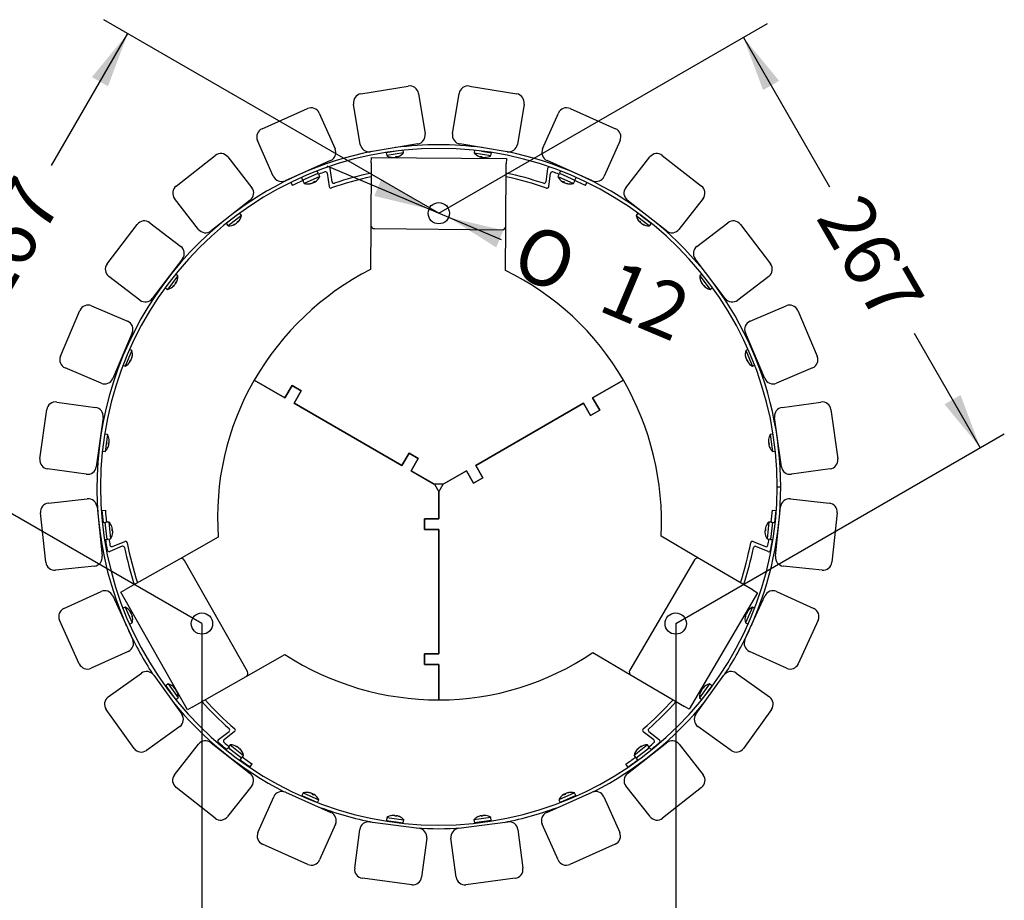
# Model space of a CAD drawing. Units: millimetres. Extents: x 0 to 291, y 0 to 204.
# Drawn here: x 214 to 270, y 37 to 86 of the extents above; entities that cross this region are included whole.
import ezdxf
from ezdxf.enums import TextEntityAlignment as Align

# ---------------------------------------------------------------- set-up
doc = ezdxf.new("R2010")
doc.units = ezdxf.units.MM
for name, color, linetype in [('C-21S-CUERPO', 7, 'Continuous'), ('C-21S-PATA', 7, 'Continuous'), ('DIN_7505-B_M5X25', 7, 'Continuous'), ('LIST-21SC', 7, 'Continuous'), ('LIST-21SL', 7, 'Continuous'), ('PLETINA_DE_SOPOR', 7, 'Continuous'), ('Predeterminado', 7, 'Continuous')]:
    doc.layers.add(name, color=color, linetype=linetype)
doc.styles.add('SEACAD_Arial', font='arial.ttf')
doc.styles.add('SEACAD_Solid_Edge_ANSI1_Symbols', font='semeca1.ttf')
doc.dimstyles.new('ISO', dxfattribs={"dimtxt": 3.125, "dimasz": 3.125, "dimexe": 1.5625, "dimexo": 0, "dimgap": 0.78125, "dimtad": 0, "dimlfac": 10, "dimtxsty": 'SEACAD_Arial', "dimblk1": '_SE_FILLED', "dimblk2": '_SE_FILLED', "dimsah": 1, "dimcen": 1.5625, "dimadec": 1, "dimazin": 0, "dimtfac": 0.5, "dimtmove": 0, "dimatfit": 3, "dimfxl": 1, "dimarcsym": 0})

# ---------------------------------------------------------------- blocks, each defined once
blk = doc.blocks.new('SE2')
at = {"layer": 'C-21S-CUERPO', "color": 7, "linetype": 'Continuous'}
for p, q in [((237.882, 79.186), (237.882, 79.186)), ((238.382, 79.182), (238.382, 79.186)), ((257.027, 59.936), (257.227, 59.936)), ((257.027, 59.926), (257.227, 59.926)), ((221.107, 50.664), (221.107, 50.664)), ((254.442, 49.962), (254.442, 49.962))]:
    blk.add_line(p, q, dxfattribs=at)
for radius, start, end in [(19.05, 0, 359.9702), (19.25, 101.3702, 126.5361), (19.25, 82.736, 97.264), (19.25, 53.4639, 78.6298), (19.25, 129.4521, 203.9185), (19.25, 0, 50.5479), (19.25, 336.0815, 359.9702), (19.25, 204.8847, 213.1851), (19.25, 326.8149, 335.1153), (19.25, 218.7497, 243.1346), (19.25, 296.8654, 321.2503), (19.25, 249.2296, 258.9398), (19.25, 281.0602, 290.7704), (19.25, 266.1821, 273.8179)]:
    blk.add_arc((237.977, 59.936), radius, start, end, dxfattribs=at)
at = {"layer": 'C-21S-PATA', "color": 7, "linetype": 'Continuous'}
for p, q in [((234.177, 78.167), (234.149, 74.667)), ((234.177, 78.167), (234.179, 78.467)), ((234.179, 78.467), (241.779, 78.406)), ((241.779, 78.406), (241.777, 78.106)), ((241.749, 74.606), (241.777, 78.106)), ((234.149, 74.667), (234.129, 72.167)), ((234.347, 74.466), (241.547, 74.408)), ((241.728, 72.106), (241.749, 74.606)), ((227.585, 65.936), (229.317, 64.936)), ((229.317, 64.936), (227.585, 65.936)), ((229.317, 64.936), (229.717, 65.629)), ((229.717, 65.629), (229.317, 64.936)), ((229.717, 65.629), (230.236, 65.329)), ((230.236, 65.329), (229.717, 65.629)), ((248.369, 65.936), (246.637, 64.936)), ((246.637, 64.936), (248.369, 65.936)), ((230.236, 65.329), (229.836, 64.636)), ((229.836, 64.636), (230.236, 65.329)), ((246.637, 64.936), (247.037, 64.243)), ((247.037, 64.243), (246.637, 64.936)), ((229.836, 64.636), (235.898, 61.136)), ((235.898, 61.136), (229.836, 64.636)), ((246.117, 64.636), (240.055, 61.136)), ((240.055, 61.136), (246.117, 64.636)), ((246.517, 63.943), (246.117, 64.636)), ((246.117, 64.636), (246.517, 63.943)), ((247.037, 64.243), (246.517, 63.943)), ((246.517, 63.943), (247.037, 64.243)), ((235.898, 61.136), (236.298, 61.829)), ((236.298, 61.829), (235.898, 61.136)), ((236.298, 61.829), (236.818, 61.529)), ((236.818, 61.529), (236.298, 61.829)), ((236.818, 61.529), (236.418, 60.836)), ((236.418, 60.836), (236.818, 61.529)), ((240.055, 61.136), (240.455, 60.443)), ((240.455, 60.443), (240.055, 61.136)), ((236.418, 60.836), (237.723, 60.082)), ((237.73, 60.078), (236.418, 60.836)), ((238.223, 60.078), (239.536, 60.836)), ((239.536, 60.836), (238.23, 60.082)), ((239.936, 60.143), (239.536, 60.836)), ((239.536, 60.836), (239.936, 60.143)), ((240.455, 60.443), (239.936, 60.143)), ((239.936, 60.143), (240.455, 60.443)), ((238.223, 60.078), (237.723, 60.082)), ((237.73, 60.078), (237.977, 59.643)), ((237.977, 59.651), (238.23, 60.082)), ((237.977, 59.651), (237.977, 58.136)), ((237.977, 58.136), (237.977, 59.643)), ((237.977, 58.136), (237.177, 58.136)), ((237.177, 58.136), (237.177, 57.536)), ((237.177, 57.536), (237.177, 58.136)), ((237.177, 58.136), (237.977, 58.136)), ((225.561, 57.1), (223.386, 55.867)), ((237.177, 57.536), (237.977, 57.536)), ((237.977, 57.536), (237.177, 57.536)), ((237.977, 57.536), (237.977, 50.536)), ((237.977, 50.536), (237.977, 57.536)), ((252.648, 55.885), (250.494, 57.153)), ((223.386, 55.867), (220.341, 54.142)), ((227.209, 49.528), (223.659, 55.792)), ((252.375, 55.814), (248.725, 49.608)), ((255.665, 54.111), (252.648, 55.885)), ((220.08, 53.994), (220.341, 54.142)), ((223.827, 47.382), (220.08, 53.994)), ((255.924, 53.959), (252.071, 47.408)), ((255.665, 54.111), (255.924, 53.959)), ((227.133, 49.255), (229.308, 50.488)), ((237.977, 50.536), (237.177, 50.536)), ((237.177, 50.536), (237.177, 49.936)), ((237.177, 49.936), (237.177, 50.536)), ((237.177, 50.536), (237.977, 50.536)), ((246.641, 50.602), (248.796, 49.334)), ((237.177, 49.936), (237.977, 49.936)), ((237.977, 49.936), (237.177, 49.936)), ((237.977, 49.936), (237.977, 47.936)), ((237.977, 47.936), (237.977, 49.936)), ((248.796, 49.334), (251.813, 47.56)), ((224.088, 47.529), (227.133, 49.255)), ((224.088, 47.529), (223.827, 47.382)), ((252.071, 47.408), (251.813, 47.56))]:
    blk.add_line(p, q, dxfattribs=at)
for centre in [(237.977, 75.336), (224.64, 52.236), (251.314, 52.236)]:
    blk.add_circle(centre, 0.6, dxfattribs=at)
for centre, radius, start, end in [((234.349, 74.666), 0.2, 179.5392, 269.5392), ((241.549, 74.608), 0.2, 269.5392, 359.5392), ((241.441, 57.936), 16, 117.1946, 150), ((235.022, 58.23), 15.411, 30, 64.2064), ((240.931, 58.23), 15.411, 150, 184.2064), ((234.513, 57.936), 16, 357.1946, 30), ((223.485, 55.693), 0.2, 29.5392, 119.5392), ((252.547, 55.713), 0.2, 59.5392, 149.5392), ((237.977, 63.936), 16, 237.1946, 270), ((237.977, 63.347), 15.411, 270, 304.2064), ((227.035, 49.429), 0.2, 299.5392, 29.5392), ((248.897, 49.507), 0.2, 149.5392, 239.5392)]:
    blk.add_arc(centre, radius, start, end, dxfattribs=at)
at = {"layer": 'DIN_7505-B_M5X25', "color": 7, "linetype": 'Continuous'}
for p, q in [((235.572, 78.833), (235.018, 78.743)), ((235.018, 78.743), (235.046, 78.575)), ((235.993, 78.73), (235.046, 78.575)), ((235.244, 78.789), (235.245, 78.78)), ((235.707, 79.052), (235.706, 79.058)), ((235.993, 78.73), (235.969, 78.88)), ((239.985, 78.88), (239.96, 78.73)), ((239.96, 78.73), (240.908, 78.575)), ((240.247, 79.058), (240.246, 79.052)), ((240.382, 78.833), (240.935, 78.743)), ((240.708, 78.78), (240.71, 78.789)), ((240.908, 78.575), (240.935, 78.743)), ((235.485, 78.478), (235.484, 78.481)), ((235.579, 78.493), (235.574, 78.521)), ((235.608, 78.498), (235.604, 78.526)), ((240.345, 78.498), (240.35, 78.526)), ((240.375, 78.493), (240.38, 78.521)), ((240.469, 78.478), (240.47, 78.481)), ((230.371, 77.632), (230.376, 77.622)), ((230.838, 77.813), (230.828, 77.834)), ((231.188, 77.589), (231.133, 77.714)), ((244.821, 77.714), (244.765, 77.589)), ((245.125, 77.834), (245.116, 77.813)), ((245.578, 77.622), (245.583, 77.632)), ((230.246, 77.347), (230.31, 77.2)), ((230.31, 77.2), (231.188, 77.589)), ((230.364, 77.18), (230.326, 77.164)), ((230.326, 77.164), (230.395, 77.008)), ((231.273, 77.397), (230.395, 77.008)), ((230.925, 77.06), (230.917, 77.078)), ((230.962, 77.077), (230.951, 77.102)), ((231.273, 77.397), (231.204, 77.552)), ((244.749, 77.552), (244.68, 77.397)), ((244.68, 77.397), (245.558, 77.008)), ((244.765, 77.589), (245.643, 77.2)), ((244.992, 77.077), (245.003, 77.102)), ((245.029, 77.06), (245.036, 77.078)), ((245.558, 77.008), (245.627, 77.164)), ((245.59, 77.18), (245.627, 77.164)), ((245.643, 77.2), (245.708, 77.347)), ((230.841, 77.023), (230.84, 77.027)), ((245.112, 77.023), (245.114, 77.027)), ((226.638, 75.244), (226.006, 74.75)), ((226.867, 75.207), (226.11, 74.616)), ((226.183, 74.896), (226.187, 74.892)), ((226.581, 75.199), (226.58, 75.201)), ((226.647, 74.823), (226.635, 74.839)), ((226.867, 75.207), (226.765, 75.337)), ((249.189, 75.337), (249.087, 75.207)), ((249.087, 75.207), (249.843, 74.616)), ((249.307, 74.823), (249.319, 74.839)), ((249.316, 75.244), (249.948, 74.75)), ((249.374, 75.201), (249.373, 75.199)), ((249.767, 74.892), (249.77, 74.896)), ((226.006, 74.75), (226.11, 74.616)), ((226.536, 74.737), (226.53, 74.744)), ((226.598, 74.785), (226.597, 74.787)), ((249.356, 74.785), (249.357, 74.787)), ((249.418, 74.737), (249.423, 74.744)), ((249.843, 74.616), (249.948, 74.75)), ((223.282, 71.81), (222.7, 71.046)), ((222.854, 71.847), (222.848, 71.851)), ((223.282, 71.81), (223.157, 71.905)), ((252.797, 71.905), (252.672, 71.81)), ((252.672, 71.81), (253.254, 71.046)), ((253.105, 71.851), (253.099, 71.847)), ((222.545, 71.454), (222.55, 71.45)), ((222.573, 71.144), (222.7, 71.046)), ((223.081, 71.271), (223.065, 71.284)), ((223.118, 71.32), (223.116, 71.321)), ((223.166, 71.383), (223.159, 71.388)), ((252.788, 71.383), (252.795, 71.388)), ((252.836, 71.32), (252.838, 71.321)), ((252.873, 71.271), (252.889, 71.284)), ((253.254, 71.046), (253.381, 71.144)), ((253.404, 71.45), (253.408, 71.454)), ((220.699, 67.61), (220.566, 67.667)), ((255.388, 67.667), (255.255, 67.61)), ((220.072, 67.084), (220.099, 67.072)), ((220.29, 67.534), (220.268, 67.544)), ((220.699, 67.61), (220.322, 66.727)), ((220.654, 67.079), (220.634, 67.087)), ((220.69, 67.163), (220.686, 67.165)), ((255.255, 67.61), (255.631, 66.727)), ((255.264, 67.163), (255.268, 67.165)), ((255.3, 67.079), (255.32, 67.087)), ((255.686, 67.544), (255.664, 67.534)), ((255.855, 67.072), (255.882, 67.084)), ((220.199, 66.78), (220.322, 66.727)), ((220.638, 67.043), (220.612, 67.054)), ((255.315, 67.043), (255.341, 67.054)), ((255.631, 66.727), (255.755, 66.78)), ((218.926, 62.699), (218.917, 62.701)), ((219.315, 62.878), (219.159, 62.899)), ((219.315, 62.878), (219.184, 61.927)), ((256.795, 62.899), (256.639, 62.878)), ((256.639, 62.878), (256.77, 61.927)), ((257.037, 62.701), (257.027, 62.699)), ((218.849, 62.205), (218.861, 62.204)), ((219.407, 62.324), (219.379, 62.328)), ((219.409, 62.337), (219.381, 62.341)), ((219.422, 62.435), (219.421, 62.436)), ((256.531, 62.435), (256.532, 62.436)), ((256.545, 62.337), (256.572, 62.341)), ((256.547, 62.324), (256.575, 62.328)), ((257.093, 62.204), (257.105, 62.205)), ((219.033, 61.948), (219.184, 61.927)), ((256.77, 61.927), (256.92, 61.948)), ((218.862, 57.663), (218.857, 57.662)), ((219.2, 57.93), (219.035, 57.912)), ((219.302, 56.975), (219.2, 57.93)), ((219.399, 57.951), (219.23, 57.933)), ((219.399, 57.951), (219.501, 56.996)), ((256.554, 57.951), (256.453, 56.996)), ((256.723, 57.933), (256.554, 57.951)), ((256.753, 57.93), (256.652, 56.975)), ((256.919, 57.912), (256.753, 57.93)), ((257.097, 57.662), (257.092, 57.663)), ((218.91, 57.165), (218.927, 57.167)), ((219.61, 57.546), (219.582, 57.543)), ((219.611, 57.535), (219.583, 57.532)), ((219.622, 57.436), (219.621, 57.436)), ((256.332, 57.436), (256.333, 57.436)), ((256.343, 57.535), (256.37, 57.532)), ((256.344, 57.546), (256.372, 57.543)), ((257.027, 57.167), (257.044, 57.165)), ((219.161, 56.96), (219.302, 56.975)), ((219.332, 56.978), (219.501, 56.996)), ((256.453, 56.996), (256.622, 56.978)), ((256.652, 56.975), (256.793, 56.96)), ((220.1, 52.796), (220.082, 52.788)), ((220.324, 53.151), (220.198, 53.094)), ((220.324, 53.151), (220.72, 52.276)), ((220.647, 52.843), (220.621, 52.831)), ((220.664, 52.805), (220.648, 52.798)), ((220.701, 52.722), (220.697, 52.72)), ((255.63, 53.151), (255.233, 52.276)), ((255.252, 52.722), (255.256, 52.72)), ((255.29, 52.805), (255.306, 52.798)), ((255.307, 52.843), (255.333, 52.831)), ((255.756, 53.094), (255.63, 53.151)), ((255.872, 52.788), (255.854, 52.796)), ((220.288, 52.333), (220.291, 52.334)), ((220.562, 52.213), (220.566, 52.206)), ((220.566, 52.206), (220.72, 52.276)), ((255.233, 52.276), (255.388, 52.206)), ((255.391, 52.213), (255.388, 52.206)), ((255.662, 52.334), (255.665, 52.333)), ((222.738, 48.836), (222.6, 48.737)), ((222.738, 48.836), (223.298, 48.056)), ((253.216, 48.836), (252.656, 48.056)), ((253.354, 48.737), (253.216, 48.836)), ((222.6, 48.737), (223.123, 48.008)), ((222.734, 48.55), (222.714, 48.536)), ((223.113, 48.6), (223.095, 48.587)), ((223.147, 48.553), (223.144, 48.551)), ((223.194, 48.487), (223.187, 48.482)), ((252.76, 48.487), (252.766, 48.482)), ((252.807, 48.553), (252.81, 48.551)), ((253.354, 48.737), (252.83, 48.008)), ((252.841, 48.6), (252.859, 48.587)), ((253.239, 48.536), (253.22, 48.55)), ((223.019, 48.139), (223.026, 48.144)), ((223.163, 47.959), (223.298, 48.056)), ((252.656, 48.056), (252.791, 47.959)), ((252.928, 48.144), (252.935, 48.139)), ((226.109, 45.247), (226.007, 45.116)), ((226.864, 44.654), (226.109, 45.247)), ((226.233, 45.404), (226.128, 45.271)), ((226.128, 45.271), (226.208, 45.207)), ((226.233, 45.404), (226.988, 44.811)), ((226.658, 45.282), (226.652, 45.275)), ((226.72, 45.234), (226.718, 45.232)), ((226.768, 45.196), (226.756, 45.18)), ((249.721, 45.404), (248.966, 44.811)), ((249.844, 45.247), (249.089, 44.654)), ((249.185, 45.196), (249.197, 45.18)), ((249.234, 45.234), (249.235, 45.232)), ((249.296, 45.282), (249.301, 45.275)), ((249.826, 45.271), (249.721, 45.404)), ((249.826, 45.271), (249.745, 45.207)), ((249.947, 45.116), (249.844, 45.247)), ((226.063, 44.816), (226.062, 44.814)), ((226.455, 44.505), (226.46, 44.511)), ((226.768, 44.532), (226.864, 44.654)), ((226.883, 44.678), (226.988, 44.811)), ((248.966, 44.811), (249.071, 44.678)), ((249.089, 44.654), (249.185, 44.532)), ((249.494, 44.511), (249.499, 44.505)), ((249.892, 44.814), (249.891, 44.816)), ((230.337, 42.703), (230.268, 42.548)), ((230.337, 42.703), (231.214, 42.313)), ((230.783, 42.687), (230.781, 42.684)), ((245.617, 42.703), (244.739, 42.313)), ((245.17, 42.687), (245.172, 42.684)), ((245.686, 42.548), (245.617, 42.703)), ((230.268, 42.548), (231.145, 42.158)), ((230.478, 42.455), (230.467, 42.429)), ((230.867, 42.65), (230.859, 42.633)), ((230.904, 42.634), (230.892, 42.608)), ((230.929, 42.238), (230.935, 42.251)), ((231.145, 42.158), (231.214, 42.313)), ((244.739, 42.313), (244.808, 42.158)), ((245.686, 42.548), (244.808, 42.158)), ((245.018, 42.251), (245.025, 42.238)), ((245.05, 42.634), (245.061, 42.608)), ((245.087, 42.65), (245.095, 42.633)), ((245.487, 42.429), (245.475, 42.455)), ((235.047, 41.317), (235.025, 41.148)), ((235.025, 41.148), (235.977, 41.024)), ((235.047, 41.317), (235.999, 41.193)), ((235.253, 41.119), (235.248, 41.082)), ((235.489, 41.427), (235.489, 41.426)), ((235.587, 41.414), (235.584, 41.387)), ((235.6, 41.413), (235.597, 41.385)), ((235.744, 41.017), (235.749, 41.054)), ((235.977, 41.024), (235.999, 41.193)), ((240.907, 41.317), (239.955, 41.193)), ((239.955, 41.193), (239.977, 41.024)), ((240.929, 41.148), (239.977, 41.024)), ((240.205, 41.054), (240.21, 41.017)), ((240.353, 41.413), (240.357, 41.385)), ((240.366, 41.414), (240.37, 41.387)), ((240.465, 41.427), (240.465, 41.426)), ((240.705, 41.082), (240.701, 41.119)), ((240.929, 41.148), (240.907, 41.317))]:
    blk.add_line(p, q, dxfattribs=at)
for centre, start, end in [((235.424, 79.237), 291.8977, 318.322), ((240.53, 79.237), 221.678, 248.1023), ((235.424, 79.237), 240.3122, 266.7364), ((240.53, 79.237), 273.2636, 299.6878), ((230.51, 77.937), 254.8478, 259.9043), ((230.594, 77.745), 303.1829, 332.8576), ((230.51, 77.937), 327.801, 332.8576), ((245.359, 77.745), 207.1424, 236.8171), ((245.444, 77.937), 207.1424, 212.199), ((245.444, 77.937), 280.0957, 285.1522), ((230.594, 77.745), 254.8478, 284.5224), ((245.359, 77.745), 255.4776, 285.1522), ((226.124, 75.378), 314.1079, 346.999), ((249.83, 75.378), 193.001, 225.8921), ((226.124, 75.378), 268.9892, 301.8804), ((249.83, 75.378), 238.1196, 271.0108), ((222.52, 71.788), 328.8867, 1.6837), ((253.434, 71.788), 178.3163, 211.1133), ((222.52, 71.788), 283.6739, 316.4709), ((253.434, 71.788), 223.5291, 256.3261), ((219.965, 67.401), 346.5518, 15.928), ((255.988, 67.401), 164.072, 193.4482), ((219.965, 67.401), 297.9182, 327.2944), ((255.988, 67.401), 212.7056, 242.0818), ((218.662, 62.483), 8.6778, 31.1472), ((257.291, 62.483), 148.8528, 171.3222), ((218.662, 62.483), 313.1374, 335.6069), ((257.291, 62.483), 204.3931, 226.8626), ((218.662, 57.39), 41.3253, 45.0591), ((218.861, 57.411), 22.5277, 45.0591), ((257.093, 57.411), 134.9409, 157.4723), ((257.292, 57.39), 134.9409, 138.6747), ((218.861, 57.411), 327.0493, 349.5807), ((257.093, 57.411), 190.4193, 212.9507), ((218.662, 57.39), 327.0493, 330.7831), ((257.292, 57.39), 209.2169, 212.9507), ((219.982, 52.469), 33.5327, 63.4065), ((219.982, 52.469), 345.3967, 15.2705), ((255.971, 52.469), 164.7295, 194.6033), ((255.971, 52.469), 116.5935, 146.4673), ((222.537, 48.1), 42.1355, 74.6867), ((253.417, 48.1), 105.3133, 137.8645), ((222.537, 48.1), 356.677, 29.2282), ((253.417, 48.1), 150.7718, 183.323), ((226.121, 44.484), 87.1229, 90.8567), ((226.244, 44.642), 57.9445, 90.8567), ((226.244, 44.642), 12.8469, 45.7591), ((249.709, 44.642), 134.2409, 167.1531), ((249.709, 44.642), 89.1433, 122.0555), ((249.833, 44.484), 89.1433, 92.8771), ((226.121, 44.484), 12.8469, 16.5807), ((249.833, 44.484), 163.4193, 167.1531), ((230.535, 41.967), 75.323, 105.0394), ((245.419, 41.967), 74.9606, 104.677), ((230.535, 41.967), 27.0296, 56.7459), ((245.419, 41.967), 123.2541, 152.9704), ((235.446, 40.667), 99.0806, 121.5658), ((235.446, 40.667), 43.5561, 66.0413), ((240.507, 40.667), 113.9587, 136.4439), ((240.507, 40.667), 58.4342, 80.9194)]:
    blk.add_arc(centre, 0.763, start, end, dxfattribs=at)
for centre, major_axis, ratio, start_param, end_param in [((235.343, 79.239), (0.015, 0.758), 0.296424, 3.130329, 3.262365), ((235.409, 79.235), (0.123, -0.751), 0.953625, 5.996995, 6.217435), ((235.438, 79.24), (0.123, -0.751), 0.953625, 5.996995, 6.217435), ((235.376, 79.23), (0.123, -0.751), 0.300997, 0.06575, 0.286191), ((235.471, 79.245), (0.123, -0.751), 0.300997, -0.209694, -0.06575), ((235.446, 79.256), (0.484, -0.583), 0.939138, 5.714204, 5.84624), ((235.409, 79.235), (0.123, -0.751), 0.953625, 0.06575, 0.107385), ((235.471, 79.245), (0.123, -0.751), 0.300997, 0.06575, 0.286191), ((235.438, 79.24), (0.123, -0.751), 0.953625, 0.06575, 0.209694), ((240.515, 79.24), (-0.123, -0.751), 0.953625, 6.073492, 6.217435), ((240.483, 79.245), (-0.123, -0.751), 0.300997, 5.996995, 6.217435), ((240.508, 79.256), (-0.484, -0.583), 0.939138, 0.436945, 0.568982), ((240.545, 79.235), (-0.123, -0.751), 0.953625, 6.175801, 6.217435), ((240.483, 79.245), (-0.123, -0.751), 0.300997, 0.06575, 0.209694), ((240.577, 79.23), (-0.123, -0.751), 0.300997, 5.996995, 6.217435), ((240.515, 79.24), (-0.123, -0.751), 0.953625, 0.06575, 0.286191), ((240.545, 79.235), (-0.123, -0.751), 0.953625, 0.06575, 0.286191), ((240.611, 79.239), (-0.015, 0.758), 0.296424, 3.02082, 3.152856), ((230.553, 77.726), (0.308, -0.696), 0.404386, 0.06575, 0.286191), ((230.636, 77.763), (0.308, -0.696), 0.404386, -0.14915, -0.06575), ((230.576, 77.736), (0.308, -0.696), 0.914588, 0.06575, 0.124122), ((230.619, 77.772), (0.558, -0.513), 0.900694, 5.842939, 5.974976), ((230.636, 77.763), (0.308, -0.696), 0.404386, 0.06575, 0.286191), ((230.613, 77.753), (0.308, -0.696), 0.914588, 0.06575, 0.14915), ((245.341, 77.753), (-0.308, -0.696), 0.914588, 6.134036, 6.217435), ((245.317, 77.763), (-0.308, -0.696), 0.404386, 5.996995, 6.217435), ((245.334, 77.772), (-0.558, -0.513), 0.900694, 0.30821, 0.440246), ((245.378, 77.736), (-0.308, -0.696), 0.914588, 6.159064, 6.217435), ((245.401, 77.726), (-0.308, -0.696), 0.404386, 5.996995, 6.217435), ((245.317, 77.763), (-0.308, -0.696), 0.404386, 0.06575, 0.14915), ((230.576, 77.736), (0.308, -0.696), 0.914588, 5.996995, 6.217435), ((230.519, 77.727), (0.17, -0.739), 0.398243, 0.01061, 0.142647), ((230.613, 77.753), (0.308, -0.696), 0.914588, 5.996995, 6.217435), ((245.341, 77.753), (-0.308, -0.696), 0.914588, 0.06575, 0.286191), ((245.378, 77.736), (-0.308, -0.696), 0.914588, 0.06575, 0.286191), ((245.435, 77.727), (-0.17, -0.739), 0.398243, 6.140539, 6.272575), ((226.093, 75.354), (0.468, -0.6), 0.615581, 0.06575, 0.286191), ((226.155, 75.422), (0.613, -0.446), 0.776101, 5.998418, 6.130454), ((226.155, 75.403), (0.468, -0.6), 0.615581, 0.06575, 0.286191), ((249.799, 75.403), (-0.468, -0.6), 0.615581, 5.996995, 6.217435), ((249.798, 75.422), (-0.613, -0.446), 0.776101, 0.152731, 0.284767), ((249.861, 75.354), (-0.468, -0.6), 0.615581, 5.996995, 6.217435), ((226.1, 75.36), (0.468, -0.6), 0.788074, 5.996995, 6.217435), ((226.063, 75.35), (0.325, -0.685), 0.606229, 0.068799, 0.200835), ((226.148, 75.397), (0.468, -0.6), 0.788074, 5.996995, 6.217435), ((226.1, 75.36), (0.468, -0.6), 0.788074, 0.06575, 0.169151), ((249.854, 75.36), (-0.468, -0.6), 0.788074, 6.114034, 6.217435), ((249.806, 75.397), (-0.468, -0.6), 0.788074, 0.06575, 0.286191), ((249.854, 75.36), (-0.468, -0.6), 0.788074, 0.06575, 0.286191), ((249.891, 75.35), (-0.325, -0.685), 0.606229, 6.08235, 6.214386), ((222.477, 71.756), (0.45, -0.61), 0.783167, 0.157932, 0.289968), ((222.496, 71.756), (0.605, -0.461), 0.606283, 5.996995, 6.217435), ((222.544, 71.819), (0.605, -0.461), 0.606283, 5.996995, 6.217435), ((222.538, 71.812), (0.605, -0.461), 0.795249, 6.116532, 6.217435), ((222.496, 71.756), (0.605, -0.461), 0.606283, 0.06575, 0.086288), ((222.501, 71.763), (0.605, -0.461), 0.795249, 0.06575, 0.286191), ((222.538, 71.812), (0.605, -0.461), 0.795249, 0.06575, 0.286191), ((222.548, 71.849), (0.688, -0.318), 0.597072, 6.085546, 6.217583), ((253.416, 71.812), (-0.605, -0.461), 0.795249, 5.996995, 6.217435), ((253.405, 71.849), (-0.688, -0.318), 0.597072, 0.065603, 0.197639), ((253.452, 71.763), (-0.605, -0.461), 0.795249, 5.996995, 6.217435), ((253.41, 71.819), (-0.605, -0.461), 0.606283, 0.06575, 0.286191), ((253.458, 71.756), (-0.605, -0.461), 0.606283, -0.086288, -0.06575), ((253.416, 71.812), (-0.605, -0.461), 0.795249, 0.06575, 0.166654), ((253.458, 71.756), (-0.605, -0.461), 0.606283, 0.06575, 0.286191), ((253.476, 71.756), (-0.45, -0.61), 0.783167, 5.993217, 6.125253), ((219.939, 67.376), (0.514, -0.557), 0.906003, 0.320996, 0.453032), ((219.983, 67.443), (0.7, -0.298), 0.391966, 5.996995, 6.217435), ((219.973, 67.419), (0.7, -0.298), 0.91998, 6.161194, 6.217435), ((219.947, 67.358), (0.7, -0.298), 0.391966, 0.06575, 0.154828), ((219.958, 67.383), (0.7, -0.298), 0.91998, 0.06575, 0.286191), ((219.973, 67.419), (0.7, -0.298), 0.91998, 0.06575, 0.286191), ((219.982, 67.477), (0.741, -0.161), 0.386011, 6.143317, 6.275354), ((255.981, 67.419), (-0.7, -0.298), 0.91998, 5.996995, 6.217435), ((255.972, 67.477), (-0.741, -0.161), 0.386011, 0.007832, 0.139868), ((255.996, 67.383), (-0.7, -0.298), 0.91998, 5.996995, 6.217435), ((255.97, 67.443), (-0.7, -0.298), 0.391966, 0.06575, 0.286191), ((256.006, 67.358), (-0.7, -0.298), 0.391966, -0.154828, -0.06575), ((255.981, 67.419), (-0.7, -0.298), 0.91998, 0.06575, 0.121991), ((256.015, 67.376), (-0.514, -0.557), 0.906003, 5.830154, 5.96219), ((219.947, 67.358), (0.7, -0.298), 0.391966, 5.996995, 6.217435), ((219.958, 67.383), (0.7, -0.298), 0.91998, 6.128358, 6.217435), ((256.006, 67.358), (-0.7, -0.298), 0.391966, 0.06575, 0.286191), ((255.996, 67.383), (-0.7, -0.298), 0.91998, 0.06575, 0.154828), ((218.661, 62.477), (0.754, -0.104), 0.990611, 5.996995, 6.217435), ((218.636, 62.403), (-0.721, 0.234), 0.134636, 3.099535, 3.154225), ((218.646, 62.474), (0.378, -0.657), 0.975561, 0.83324, 0.965276), ((218.656, 62.434), (0.754, -0.104), 0.136713, -0.286191, -0.06575), ((218.656, 62.434), (0.754, -0.104), 0.136713, 0.06575, 0.286191), ((218.649, 62.497), (0.542, 0.53), 0.975561, 5.344765, 5.3726), ((218.669, 62.532), (0.754, -0.104), 0.136713, -0.286191, -0.06575), ((218.659, 62.567), (-0.757, -0.03), 0.134636, 3.051614, 3.18365), ((218.661, 62.477), (0.754, -0.104), 0.990611, 0.06575, 0.286191), ((218.663, 62.49), (0.754, -0.104), 0.990611, 0.06575, 0.286191), ((257.29, 62.49), (-0.754, -0.104), 0.990611, 5.996995, 6.217435), ((257.292, 62.477), (-0.754, -0.104), 0.990611, 5.996995, 6.217435), ((257.285, 62.532), (-0.754, -0.104), 0.136713, 0.06575, 0.286191), ((257.295, 62.567), (0.757, -0.03), 0.134636, 3.099535, 3.231571), ((257.298, 62.434), (-0.754, -0.104), 0.136713, -0.286191, -0.06575), ((257.298, 62.434), (-0.754, -0.104), 0.136713, 0.06575, 0.286191), ((257.292, 62.477), (-0.754, -0.104), 0.990611, 0.06575, 0.286191), ((257.304, 62.497), (-0.542, 0.53), 0.975561, 0.910586, 0.93842), ((257.307, 62.474), (-0.378, -0.657), 0.975561, 5.317909, 5.449946), ((257.317, 62.403), (0.721, 0.234), 0.134636, 3.12896, 3.18365), ((218.837, 57.492), (-0.728, -0.21), 0.103867, 3.116596, 3.189196), ((218.86, 57.416), (0.757, 0.08), 0.994423, 0.06575, 0.286191), ((257.094, 57.416), (-0.757, 0.08), 0.994423, 5.996995, 6.217435), ((257.116, 57.492), (0.728, -0.21), 0.103867, 3.09399, 3.166589), ((218.855, 57.461), (0.757, 0.08), 0.105469, 0.06575, 0.286191), ((218.845, 57.418), (0.318, 0.688), 0.979315, 5.194678, 5.326714), ((218.855, 57.461), (0.757, 0.08), 0.105469, -0.286191, -0.06575), ((218.847, 57.401), (0.455, -0.606), 0.979315, 1.015908, 1.052588), ((218.866, 57.362), (0.757, 0.08), 0.105469, 0.06575, 0.286191), ((218.86, 57.416), (0.757, 0.08), 0.994423, 5.996995, 6.217435), ((218.855, 57.327), (-0.756, 0.053), 0.103867, 3.09399, 3.226026), ((218.861, 57.406), (0.757, 0.08), 0.994423, 5.996995, 6.217435), ((257.092, 57.406), (-0.757, 0.08), 0.994423, 0.06575, 0.286191), ((257.094, 57.416), (-0.757, 0.08), 0.994423, 0.06575, 0.286191), ((257.088, 57.362), (-0.757, 0.08), 0.105469, -0.286191, -0.06575), ((257.099, 57.327), (0.756, 0.053), 0.103867, 3.057159, 3.189196), ((257.098, 57.461), (-0.757, 0.08), 0.105469, 0.06575, 0.286191), ((257.098, 57.461), (-0.757, 0.08), 0.105469, -0.286191, -0.06575), ((257.107, 57.401), (-0.455, -0.606), 0.979315, 5.230597, 5.267277), ((257.109, 57.418), (-0.318, 0.688), 0.979315, 0.956471, 1.088507), ((219.964, 52.51), (0.693, 0.314), 0.41313, 0.06575, 0.286191), ((219.955, 52.494), (0.512, 0.559), 0.896837, 5.851596, 5.983632), ((219.974, 52.488), (0.693, 0.314), 0.910672, 0.06575, 0.145341), ((220.001, 52.427), (0.693, 0.314), 0.41313, 0.06575, 0.286191), ((219.991, 52.45), (0.693, 0.314), 0.910672, 0.06575, 0.125645), ((219.964, 52.51), (0.693, 0.314), 0.41313, -0.145341, -0.06575), ((219.974, 52.488), (0.693, 0.314), 0.910672, 5.996995, 6.217435), ((219.991, 52.45), (0.693, 0.314), 0.910672, 5.996995, 6.217435), ((255.963, 52.45), (-0.693, 0.314), 0.910672, 0.06575, 0.286191), ((255.98, 52.488), (-0.693, 0.314), 0.910672, 0.06575, 0.286191), ((255.952, 52.427), (-0.693, 0.314), 0.41313, 5.996995, 6.217435), ((255.99, 52.51), (-0.693, 0.314), 0.41313, 0.06575, 0.145341), ((255.963, 52.45), (-0.693, 0.314), 0.910672, 6.15754, 6.217435), ((255.99, 52.51), (-0.693, 0.314), 0.41313, 5.996995, 6.217435), ((255.98, 52.488), (-0.693, 0.314), 0.910672, 6.137845, 6.217435), ((255.999, 52.494), (-0.512, 0.559), 0.896837, 0.299553, 0.431589), ((220, 52.393), (0.737, 0.176), 0.406854, 0.012596, 0.144632), ((255.953, 52.393), (-0.737, 0.176), 0.406854, 6.138553, 6.27059), ((222.513, 48.133), (0.618, 0.444), 0.583284, 0.06575, 0.286191), ((222.496, 48.131), (0.461, 0.601), 0.799928, 5.979903, 6.11194), ((222.56, 48.067), (0.618, 0.444), 0.583284, 0.06575, 0.286191), ((222.554, 48.077), (0.618, 0.444), 0.812268, 0.06575, 0.160755), ((222.513, 48.133), (0.618, 0.444), 0.583284, -0.091624, -0.06575), ((222.52, 48.124), (0.618, 0.444), 0.812268, 5.996995, 6.217435), ((222.554, 48.077), (0.618, 0.444), 0.812268, 5.996995, 6.217435), ((222.564, 48.037), (0.695, 0.301), 0.574423, 0.058037, 0.190073), ((253.4, 48.077), (-0.618, 0.444), 0.812268, 0.06575, 0.286191), ((253.389, 48.037), (-0.695, 0.301), 0.574423, 6.093112, 6.225148), ((253.434, 48.124), (-0.618, 0.444), 0.812268, 0.06575, 0.286191), ((253.393, 48.067), (-0.618, 0.444), 0.583284, 5.996995, 6.217435), ((253.441, 48.133), (-0.618, 0.444), 0.583284, 0.06575, 0.091624), ((253.4, 48.077), (-0.618, 0.444), 0.812268, 6.12243, 6.217435), ((253.441, 48.133), (-0.618, 0.444), 0.583284, 5.996995, 6.217435), ((253.457, 48.131), (-0.461, 0.601), 0.799928, 0.171246, 0.303282), ((226.22, 44.661), (0.47, 0.598), 0.786416, 0.06575, 0.286191), ((226.183, 44.671), (0.326, 0.684), 0.608314, 6.08161, 6.213646), ((226.268, 44.623), (0.47, 0.598), 0.786416, 0.06575, 0.286191), ((226.213, 44.666), (0.47, 0.598), 0.617698, 5.996995, 6.217435), ((226.22, 44.661), (0.47, 0.598), 0.786416, 6.113456, 6.217435), ((226.275, 44.617), (0.47, 0.598), 0.617698, 5.996995, 6.217435), ((226.276, 44.598), (0.614, 0.445), 0.774468, 0.151561, 0.283597), ((249.679, 44.617), (-0.47, 0.598), 0.617698, 0.06575, 0.286191), ((249.678, 44.598), (-0.614, 0.445), 0.774468, 5.999589, 6.131625), ((249.74, 44.666), (-0.47, 0.598), 0.617698, 0.06575, 0.286191), ((249.734, 44.661), (-0.47, 0.598), 0.786416, 0.06575, 0.16973), ((249.685, 44.623), (-0.47, 0.598), 0.786416, 5.996995, 6.217435), ((249.734, 44.661), (-0.47, 0.598), 0.786416, 5.996995, 6.217435), ((249.77, 44.671), (-0.326, 0.684), 0.608314, 0.069539, 0.201575), ((230.516, 41.975), (0.309, 0.695), 0.91379, 0.06575, 0.286191), ((230.459, 41.984), (0.171, 0.738), 0.400016, 6.140132, 6.272168), ((230.554, 41.959), (0.309, 0.695), 0.91379, 0.06575, 0.286191), ((245.4, 41.959), (-0.309, 0.695), 0.91379, 5.996995, 6.217435), ((245.437, 41.975), (-0.309, 0.695), 0.91379, 5.996995, 6.217435), ((245.494, 41.984), (-0.171, 0.738), 0.400016, 0.011017, 0.143053), ((230.493, 41.985), (0.309, 0.695), 0.406187, 5.996995, 6.217435), ((230.577, 41.948), (0.309, 0.695), 0.406187, 0.06575, 0.148353), ((230.516, 41.975), (0.309, 0.695), 0.91379, 6.158751, 6.217435), ((230.56, 41.94), (0.558, 0.513), 0.899907, 0.306404, 0.43844), ((230.577, 41.948), (0.309, 0.695), 0.406187, 5.996995, 6.217435), ((230.554, 41.959), (0.309, 0.695), 0.91379, 6.134832, 6.217435), ((245.4, 41.959), (-0.309, 0.695), 0.91379, 0.06575, 0.148353), ((245.377, 41.948), (-0.309, 0.695), 0.406187, 0.06575, 0.286191), ((245.394, 41.94), (-0.558, 0.513), 0.899907, 5.844745, 5.976781), ((245.437, 41.975), (-0.309, 0.695), 0.91379, 0.06575, 0.124434), ((245.46, 41.985), (-0.309, 0.695), 0.406187, 0.06575, 0.286191), ((245.377, 41.948), (-0.309, 0.695), 0.406187, -0.148353, -0.06575), ((235.44, 40.668), (0.099, 0.755), 0.991583, 0.06575, 0.286191), ((235.362, 40.663), (0.035, -0.757), 0.127505, 3.052905, 3.184941), ((235.453, 40.666), (0.099, 0.755), 0.991583, 0.06575, 0.286191), ((235.397, 40.674), (0.099, 0.755), 0.129471, -0.286191, -0.06575), ((235.434, 40.654), (-0.548, 0.524), 0.976519, 5.320069, 5.349976), ((235.455, 40.651), (0.664, 0.366), 0.976519, 0.860046, 0.992082), ((235.495, 40.661), (0.099, 0.755), 0.129471, 0.06575, 0.286191), ((235.495, 40.661), (0.099, 0.755), 0.129471, -0.286191, -0.06575), ((235.453, 40.666), (0.099, 0.755), 0.991583, 5.996995, 6.217435), ((235.526, 40.642), (-0.228, -0.723), 0.127505, 3.098244, 3.157117), ((240.501, 40.666), (-0.099, 0.755), 0.991583, 0.06575, 0.286191), ((240.427, 40.642), (0.228, -0.723), 0.127505, 3.126068, 3.184941), ((240.458, 40.661), (-0.099, 0.755), 0.129471, 0.06575, 0.286191), ((240.499, 40.651), (-0.664, 0.366), 0.976519, 5.291103, 5.423139), ((240.458, 40.661), (-0.099, 0.755), 0.129471, -0.286191, -0.06575), ((240.52, 40.654), (0.548, 0.524), 0.976519, 0.933209, 0.963117), ((240.557, 40.674), (-0.099, 0.755), 0.129471, 0.06575, 0.286191), ((240.501, 40.666), (-0.099, 0.755), 0.991583, 5.996995, 6.217435), ((240.514, 40.668), (-0.099, 0.755), 0.991583, 5.996995, 6.217435), ((240.591, 40.663), (-0.035, -0.757), 0.127505, 3.098244, 3.23028)]:
    blk.add_ellipse(centre, major_axis=major_axis, ratio=ratio, start_param=start_param, end_param=end_param, dxfattribs=at)
at = {"layer": 'LIST-21SC', "color": 7, "linetype": 'Continuous'}
for p, q in [((228.025, 80.093), (230.586, 81.226)), ((231.245, 80.971), (232.135, 78.959)), ((243.819, 78.959), (244.708, 80.971)), ((245.368, 81.226), (247.929, 80.093)), ((228.66, 77.422), (227.77, 79.434)), ((248.184, 79.434), (247.294, 77.422)), ((223.188, 76.863), (225.394, 78.587)), ((226.096, 78.5), (227.45, 76.767)), ((231.88, 78.299), (229.319, 77.167)), ((246.634, 77.167), (244.074, 78.299)), ((248.503, 76.767), (249.858, 78.5)), ((250.559, 78.587), (252.766, 76.863)), ((224.456, 74.427), (223.101, 76.161)), ((227.364, 76.065), (225.158, 74.341)), ((250.796, 74.341), (248.589, 76.065)), ((252.852, 76.161), (251.498, 74.427)), ((219.303, 72.479), (221.001, 74.706)), ((221.702, 74.8), (223.451, 73.467)), ((252.503, 73.467), (254.252, 74.8)), ((254.953, 74.706), (256.65, 72.479)), ((223.546, 72.766), (221.848, 70.539)), ((254.106, 70.539), (252.408, 72.766)), ((221.147, 70.445), (219.398, 71.779)), ((256.556, 71.779), (254.806, 70.445)), ((216.677, 67.28), (217.775, 69.856)), ((218.431, 70.12), (220.455, 69.257)), ((255.499, 69.257), (257.523, 70.12)), ((258.179, 69.856), (259.276, 67.28)), ((220.719, 68.601), (219.621, 66.026)), ((256.332, 66.026), (255.235, 68.601)), ((218.965, 65.762), (216.941, 66.624)), ((259.012, 66.624), (256.988, 65.762)), ((216.468, 64.704), (218.647, 64.404)), ((257.306, 64.404), (259.486, 64.704)), ((215.522, 61.504), (215.904, 64.277)), ((219.074, 63.84), (218.691, 61.066)), ((257.262, 61.066), (256.879, 63.84)), ((260.049, 64.277), (260.432, 61.504)), ((218.128, 60.639), (215.948, 60.94)), ((260.005, 60.94), (257.826, 60.639)), ((215.998, 59.018), (218.186, 59.25)), ((218.735, 58.806), (219.031, 56.021)), ((256.923, 56.021), (257.218, 58.806)), ((257.768, 59.25), (259.956, 59.018)), ((215.849, 55.684), (215.553, 58.468)), ((260.4, 58.468), (260.105, 55.684)), ((218.586, 55.471), (216.399, 55.239)), ((259.555, 55.239), (257.367, 55.471)), ((225.157, 45.524), (227.359, 43.795)), ((248.595, 43.795), (250.796, 45.524)), ((223.096, 43.71), (224.455, 45.44)), ((251.499, 45.44), (252.857, 43.71)), ((225.382, 41.278), (223.181, 43.008)), ((227.443, 43.093), (226.085, 41.363)), ((229.346, 42.739), (231.905, 41.602)), ((244.049, 41.602), (246.607, 42.739)), ((249.869, 41.363), (248.51, 43.093)), ((252.773, 43.008), (250.571, 41.278)), ((227.793, 40.475), (228.686, 42.485)), ((247.267, 42.485), (248.161, 40.475)), ((234.087, 41.069), (236.863, 40.707)), ((239.09, 40.707), (241.867, 41.069)), ((232.159, 40.942), (231.265, 38.931)), ((233.242, 38.457), (233.526, 40.638)), ((242.427, 40.638), (242.712, 38.457)), ((244.689, 38.931), (243.795, 40.942)), ((237.294, 40.146), (237.01, 37.965)), ((238.944, 37.965), (238.659, 40.146)), ((230.605, 38.677), (228.046, 39.815)), ((247.907, 39.815), (245.349, 38.677)), ((236.449, 37.534), (233.673, 37.896)), ((242.281, 37.896), (239.505, 37.534))]:
    blk.add_line(p, q, dxfattribs=at)
for centre, start, end in [((230.788, 80.768), 23.8527, 113.8527), ((245.165, 80.768), 66.1473, 156.1473), ((228.227, 79.636), 113.8527, 203.8527), ((247.726, 79.636), 336.1473, 66.1473), ((231.678, 78.756), 293.8527, 23.8527), ((244.276, 78.756), 156.1473, 246.1473), ((225.702, 78.193), 37.9941, 127.9941), ((250.252, 78.193), 52.0059, 142.0059), ((229.117, 77.624), 203.8527, 293.8527), ((246.837, 77.624), 246.1473, 336.1473), ((223.495, 76.469), 127.9941, 217.9941), ((227.056, 76.459), 307.9941, 37.9941), ((248.897, 76.459), 142.0059, 232.0059), ((252.458, 76.469), 322.0059, 52.0059), ((221.398, 74.403), 52.6788, 142.6788), ((254.555, 74.403), 37.3212, 127.3212), ((224.85, 74.735), 217.9941, 307.9941), ((251.104, 74.735), 232.0059, 322.0059), ((223.148, 73.069), 322.6788, 52.6788), ((252.806, 73.069), 127.3212, 217.3212), ((219.701, 72.176), 142.6788, 232.6788), ((256.253, 72.176), 307.3212, 37.3212), ((221.45, 70.842), 232.6788, 322.6788), ((254.503, 70.842), 217.3212, 307.3212), ((218.235, 69.66), 66.9231, 156.9231), ((257.719, 69.66), 23.0769, 113.0769), ((220.259, 68.797), 336.9231, 66.9231), ((255.695, 68.797), 113.0769, 203.0769), ((217.137, 67.084), 156.9231, 246.9231), ((258.816, 67.084), 293.0769, 23.0769), ((219.161, 66.222), 246.9231, 336.9231), ((256.792, 66.222), 203.0769, 293.0769), ((216.4, 64.209), 82.1423, 172.1423), ((218.579, 63.908), 352.1423, 82.1423), ((257.375, 63.908), 97.8577, 187.8577), ((259.554, 64.209), 7.8577, 97.8577), ((216.017, 61.435), 172.1423, 262.1423), ((218.196, 61.134), 262.1423, 352.1423), ((257.757, 61.134), 187.8577, 277.8577), ((259.937, 61.435), 277.8577, 7.8577), ((216.051, 58.521), 96.0542, 186.0542), ((218.238, 58.753), 6.0542, 96.0542), ((257.715, 58.753), 83.9458, 173.9458), ((259.903, 58.521), 353.9458, 83.9458), ((218.534, 55.969), 276.0542, 6.0542), ((257.42, 55.969), 173.9458, 263.9458), ((216.346, 55.737), 186.0542, 276.0542), ((259.608, 55.737), 263.9458, 353.9458), ((224.848, 45.131), 51.8518, 141.8518), ((251.105, 45.131), 38.1482, 128.1482), ((227.05, 43.402), 321.8518, 51.8518), ((248.903, 43.402), 128.1482, 218.1482), ((223.489, 43.401), 141.8518, 231.8518), ((252.464, 43.401), 308.1482, 38.1482), ((229.143, 42.282), 66.0345, 156.0345), ((246.811, 42.282), 23.9655, 113.9655), ((231.702, 41.145), 336.0345, 66.0345), ((244.252, 41.145), 113.9655, 203.9655), ((225.691, 41.671), 231.8518, 321.8518), ((234.022, 40.573), 82.5609, 172.5609), ((241.931, 40.573), 7.4391, 97.4391), ((250.262, 41.671), 218.1482, 308.1482), ((228.249, 40.272), 156.0345, 246.0345), ((236.799, 40.211), 352.5609, 82.5609), ((239.155, 40.211), 97.4391, 187.4391), ((247.704, 40.272), 293.9655, 23.9655), ((230.808, 39.134), 246.0345, 336.0345), ((245.146, 39.134), 203.9655, 293.9655), ((233.737, 38.392), 172.5609, 262.5609), ((242.216, 38.392), 277.4391, 7.4391), ((236.514, 38.029), 262.5609, 352.5609), ((239.44, 38.029), 187.4391, 277.4391)]:
    blk.add_arc(centre, 0.5, start, end, dxfattribs=at)
at = {"layer": 'LIST-21SL', "color": 7, "linetype": 'Continuous'}
for p, q in [((233.593, 82.056), (236.258, 82.493)), ((236.832, 82.08), (237.204, 79.811)), ((238.749, 79.811), (239.122, 82.08)), ((239.696, 82.493), (242.361, 82.056)), ((233.553, 79.212), (233.181, 81.481)), ((242.773, 81.481), (242.401, 79.212)), ((236.792, 79.236), (234.127, 78.799)), ((241.826, 78.799), (239.162, 79.236)), ((216.871, 53.089), (218.965, 54.039)), ((219.627, 53.79), (220.743, 51.331)), ((255.211, 51.331), (256.326, 53.79)), ((256.988, 54.039), (259.083, 53.089)), ((217.738, 49.968), (216.622, 52.427)), ((259.331, 52.427), (258.216, 49.968)), ((220.494, 50.669), (218.4, 49.719)), ((257.554, 49.719), (255.46, 50.669)), ((219.364, 48.1), (221.232, 49.441)), ((254.721, 49.441), (256.59, 48.1)), ((221.93, 49.327), (223.505, 47.134)), ((252.449, 47.134), (254.024, 49.327)), ((220.824, 45.209), (219.249, 47.402)), ((256.704, 47.402), (255.129, 45.209)), ((223.39, 46.436), (221.522, 45.094)), ((254.432, 45.094), (252.563, 46.436))]:
    blk.add_line(p, q, dxfattribs=at)
for centre, start, end in [((233.674, 81.562), 99.3171, 189.3171), ((236.338, 81.999), 9.3171, 99.3171), ((239.615, 81.999), 80.6829, 170.6829), ((242.28, 81.562), 350.6829, 80.6829), ((236.711, 79.73), 279.3171, 9.3171), ((239.243, 79.73), 170.6829, 260.6829), ((234.046, 79.293), 189.3171, 279.3171), ((241.907, 79.293), 260.6829, 350.6829), ((219.172, 53.584), 24.4016, 114.4016), ((256.782, 53.584), 65.5984, 155.5984), ((217.078, 52.633), 114.4016, 204.4016), ((258.876, 52.633), 335.5984, 65.5984), ((220.288, 51.125), 294.4016, 24.4016), ((255.666, 51.125), 155.5984, 245.5984), ((218.193, 50.175), 204.4016, 294.4016), ((257.761, 50.175), 245.5984, 335.5984), ((221.524, 49.035), 35.6818, 125.6818), ((254.43, 49.035), 54.3182, 144.3182), ((219.656, 47.694), 125.6818, 215.6818), ((256.298, 47.694), 324.3182, 54.3182), ((223.099, 46.842), 305.6818, 35.6818), ((252.855, 46.842), 144.3182, 234.3182), ((221.23, 45.501), 215.6818, 305.6818), ((254.723, 45.501), 234.3182, 324.3182)]:
    blk.add_arc(centre, 0.5, start, end, dxfattribs=at)
at = {"layer": 'PLETINA_DE_SOPOR', "color": 7, "linetype": 'Continuous'}
for p, q in [((231.966, 77.104), (231.864, 77.853)), ((244.101, 77.849), (243.999, 77.1)), ((229.654, 77.072), (229.732, 76.904)), ((231.699, 77.582), (231.801, 76.836)), ((244.164, 76.832), (244.266, 77.578)), ((246.232, 76.899), (246.31, 77.066)), ((219.006, 58.601), (219.205, 58.619)), ((256.763, 58.609), (256.963, 58.592)), ((220.148, 56.584), (219.449, 56.298)), ((219.601, 56.576), (220.298, 56.862)), ((255.67, 56.852), (256.367, 56.567)), ((256.52, 56.288), (255.82, 56.575)), ((225.57, 45.702), (226.168, 46.165)), ((226.483, 46.156), (225.888, 45.695)), ((250.08, 45.686), (249.485, 46.147)), ((249.8, 46.156), (250.398, 45.693)), ((227.459, 44.332), (227.344, 44.168)), ((248.623, 44.159), (248.509, 44.323))]:
    blk.add_line(p, q, dxfattribs=at)
for centre, radius, start, end in [((239.469, 55.957), 23.1, 110.0072, 110.94), ((231.6, 77.569), 0.1, 7.736, 110.0072), ((231.765, 77.84), 0.1, 7.736, 100.6927), ((244.2, 77.836), 0.1, 79.2695, 172.2262), ((244.365, 77.564), 0.1, 69.955, 172.2262), ((236.482, 55.958), 23.1, 69.053, 69.955), ((239.469, 55.957), 23.1, 113.2075, 114.9304), ((237.977, 59.588), 18.2, 102.071, 109.3945), ((232.065, 77.118), 0.1, 187.736, 288.6352), ((237.977, 59.588), 18.4, 101.9326, 108.6352), ((237.977, 59.588), 18.2, 70.5677, 77.9671), ((237.977, 59.588), 18.4, 71.327, 78.0946), ((243.9, 77.114), 0.1, 251.327, 352.2262), ((236.482, 55.958), 23.1, 65.0318, 66.786), ((231.9, 76.849), 0.1, 187.736, 289.3945), ((244.065, 76.845), 0.1, 250.5677, 352.2262), ((242.214, 60.659), 23.3, 185.0676, 186.7592), ((242.214, 60.659), 23.1, 185.0676, 186.7653), ((233.754, 60.651), 23.1, 353.2517, 354.9304), ((233.754, 60.651), 23.3, 353.2576, 354.9304), ((242.214, 60.659), 23.3, 189.1214, 190.6031), ((242.214, 60.659), 23.1, 189.148, 189.9908), ((219.563, 56.669), 0.1, 189.9908, 292.262), ((220.186, 56.492), 0.1, 11.3628, 112.262), ((220.336, 56.769), 0.1, 10.6036, 112.262), ((238.324, 60.136), 18.2, 190.6036, 197.9696), ((237.645, 60.128), 18.2, 342.0717, 349.3945), ((255.632, 56.76), 0.1, 67.736, 169.3945), ((255.782, 56.482), 0.1, 67.736, 168.6352), ((256.405, 56.66), 0.1, 247.736, 350.0072), ((233.754, 60.651), 23.1, 350.0072, 350.8691), ((233.754, 60.651), 23.3, 349.395, 350.8955), ((219.411, 56.39), 0.1, 190.6031, 292.262), ((238.324, 60.136), 18.4, 191.3628, 198.097), ((237.645, 60.128), 18.4, 341.9333, 348.6352), ((256.558, 56.381), 0.1, 247.736, 349.395), ((238.324, 60.136), 18.4, 221.9351, 228.6711), ((238.324, 60.136), 18.2, 222.0735, 229.4303), ((237.645, 60.128), 18.2, 310.5677, 317.9678), ((237.645, 60.128), 18.4, 311.327, 318.0953), ((226.107, 46.244), 0.1, 307.7719, 48.6711), ((226.422, 46.235), 0.1, 307.7719, 49.4303), ((249.546, 46.226), 0.1, 130.5677, 232.2262), ((249.861, 46.235), 0.1, 131.327, 232.2262), ((225.631, 45.623), 0.1, 127.7719, 229.4308), ((240.72, 63.246), 23.3, 229.4308, 230.9367), ((225.949, 45.616), 0.1, 127.7719, 230.043), ((240.72, 63.246), 23.1, 230.043, 230.9288), ((235.249, 63.237), 23.1, 309.0552, 309.955), ((235.249, 63.237), 23.3, 309.0474, 310.5672), ((250.019, 45.607), 0.1, 309.955, 52.2262), ((250.336, 45.614), 0.1, 310.5672, 52.2262), ((240.72, 63.246), 23.3, 233.2976, 234.9663), ((240.72, 63.246), 23.1, 233.3102, 234.9663), ((235.249, 63.237), 23.1, 305.0318, 306.6738), ((235.249, 63.237), 23.3, 305.0318, 306.6865)]:
    blk.add_arc(centre, radius, start, end, dxfattribs=at)
blk = doc.blocks.new('DMBLK16')
at = {"layer": 'Predeterminado', "linetype": 'Continuous'}
for points in [[(234.747, 77.264), (234.342, 76.304), (237.424, 75.57)], [(241.611, 74.369), (238.53, 75.103), (241.207, 73.409)]]:
    blk.add_hatch(color=7, dxfattribs=at).paths.add_polyline_path(points)
at = {"layer": 'Predeterminado', "color": 7, "linetype": 'Continuous'}
for p, q in [((231.665, 77.998), (238.53, 75.103)), ((238.53, 75.103), (241.495, 73.853))]:
    blk.add_line(p, q, dxfattribs=at)
for s, style, p in [('O', 'SEACAD_Solid_Edge_ANSI1_Symbols', (243.11, 74.867)), ('12', 'SEACAD_Arial', (248.044, 72.787))]:
    blk.add_text(s, height=3.125, rotation=337.1339, dxfattribs=dict(at, style=style)).set_placement(p, align=Align.TOP_LEFT)
blk = doc.blocks.new('_SE_FILLED')
at = {"color": 0}
blk.add_line((0, 0), (-1, 0), dxfattribs=at)
blk.add_solid([(0, 0), (-1, -0.1665), (-1, 0.1665), (0, 0)], dxfattribs=at)
blk = doc.blocks.new('DMBLK23')
at = {"layer": 'Predeterminado', "linetype": 'Continuous'}
for points in [[(227.765, 29.912), (227.765, 30.954), (224.64, 30.433)], [(248.189, 29.912), (251.314, 30.433), (248.189, 30.954)]]:
    blk.add_hatch(color=7, dxfattribs=at).paths.add_polyline_path(points)
at = {"layer": 'Predeterminado', "color": 7, "linetype": 'Continuous'}
for p, q in [((224.64, 52.236), (224.64, 28.871)), ((251.314, 52.236), (251.314, 28.871)), ((224.64, 30.433), (233.215, 30.433)), ((242.739, 30.433), (251.314, 30.433))]:
    blk.add_line(p, q, dxfattribs=at)
at = {"layer": 'Predeterminado', "color": 7, "linetype": 'Continuous', "style": 'SEACAD_Arial'}
blk.add_text('267', height=3.125, dxfattribs=at).set_placement((234.308, 31.996), align=Align.TOP_LEFT)
blk = doc.blocks.new('DMBLK24')
at = {"layer": 'Predeterminado', "linetype": 'Continuous'}
for points in [[(257.135, 82.789), (255.122, 85.235), (256.233, 82.268)], [(267.348, 65.101), (266.445, 64.58), (268.459, 62.134)]]:
    blk.add_hatch(color=7, dxfattribs=at).paths.add_polyline_path(points)
at = {"layer": 'Predeterminado', "color": 7, "linetype": 'Continuous'}
for p, q in [((237.977, 75.336), (256.475, 86.016)), ((255.122, 85.235), (259.977, 76.826)), ((264.739, 68.578), (268.459, 62.134)), ((251.314, 52.236), (269.812, 62.915))]:
    blk.add_line(p, q, dxfattribs=at)
at = {"layer": 'Predeterminado', "color": 7, "linetype": 'Continuous', "style": 'SEACAD_Arial'}
blk.add_text('267', height=3.125, rotation=300, dxfattribs=at).set_placement((261.877, 76.66), align=Align.TOP_LEFT)
blk = doc.blocks.new('DMBLK25')
at = {"layer": 'Predeterminado', "linetype": 'Continuous'}
for points in [[(218.449, 83.002), (219.352, 82.481), (220.463, 85.448)], [(208.237, 65.314), (207.126, 62.347), (209.139, 64.793)]]:
    blk.add_hatch(color=7, dxfattribs=at).paths.add_polyline_path(points)
at = {"layer": 'Predeterminado', "color": 7, "linetype": 'Continuous'}
for p, q in [((237.977, 75.336), (219.11, 86.229)), ((216.175, 78.022), (220.463, 85.448)), ((207.126, 62.347), (211.413, 69.773)), ((224.64, 52.236), (205.773, 63.128))]:
    blk.add_line(p, q, dxfattribs=at)
at = {"layer": 'Predeterminado', "color": 7, "linetype": 'Continuous', "style": 'SEACAD_Arial'}
blk.add_text('267', height=3.125, rotation=60, dxfattribs=at).set_placement((210.607, 71.502), align=Align.TOP_LEFT)

msp = doc.modelspace()

# ---------------------------------------------------------------- block references
at = {"layer": 'Predeterminado'}
msp.add_blockref('SE2', (0, 0), dxfattribs=at)

# ---------------------------------------------------------------- dimensions: what is measured, and where the dimension line sits
at = {"layer": 'Predeterminado', "color": 7, "linetype": 'Continuous'}
for base, p1, p2, angle, picture, middle in [((207.1257, 62.3472), (224.6396, 52.2356), (237.9768, 75.3364), 60, 'DMBLK25', (213.7943, 73.8976)), ((255.1217, 85.235), (237.9768, 75.3364), (251.314, 52.2356), 300, 'DMBLK24', (262.3577, 72.702)), ((224.6396, 30.433), (224.6396, 52.2356), (251.314, 52.2356), 0, 'DMBLK23', (237.9768, 30.433))]:
    dim = msp.add_linear_dim(base=base, p1=p1, p2=p2, angle=angle, text='\\A1;<>', dimstyle='ISO', override={"dimdec": 0}, dxfattribs=at)
    dim.commit()
    dim.dimension.update_dxf_attribs({"geometry": picture, "text_midpoint": middle, "dimtype": 161})
dim = msp.add_diameter_dim_2p(p1=(237.424, 75.5695), p2=(238.5297, 75.1032), text='\\A1;<>', dimstyle='ISO', override={"dimtmove": 1, "dimtolj": 1}, dxfattribs=at)
dim.commit()
dim.dimension.update_dxf_attribs({"geometry": 'DMBLK16', "text_midpoint": (241.4953, 73.8526), "dimtype": 163})

doc.saveas('drawing.dxf')
